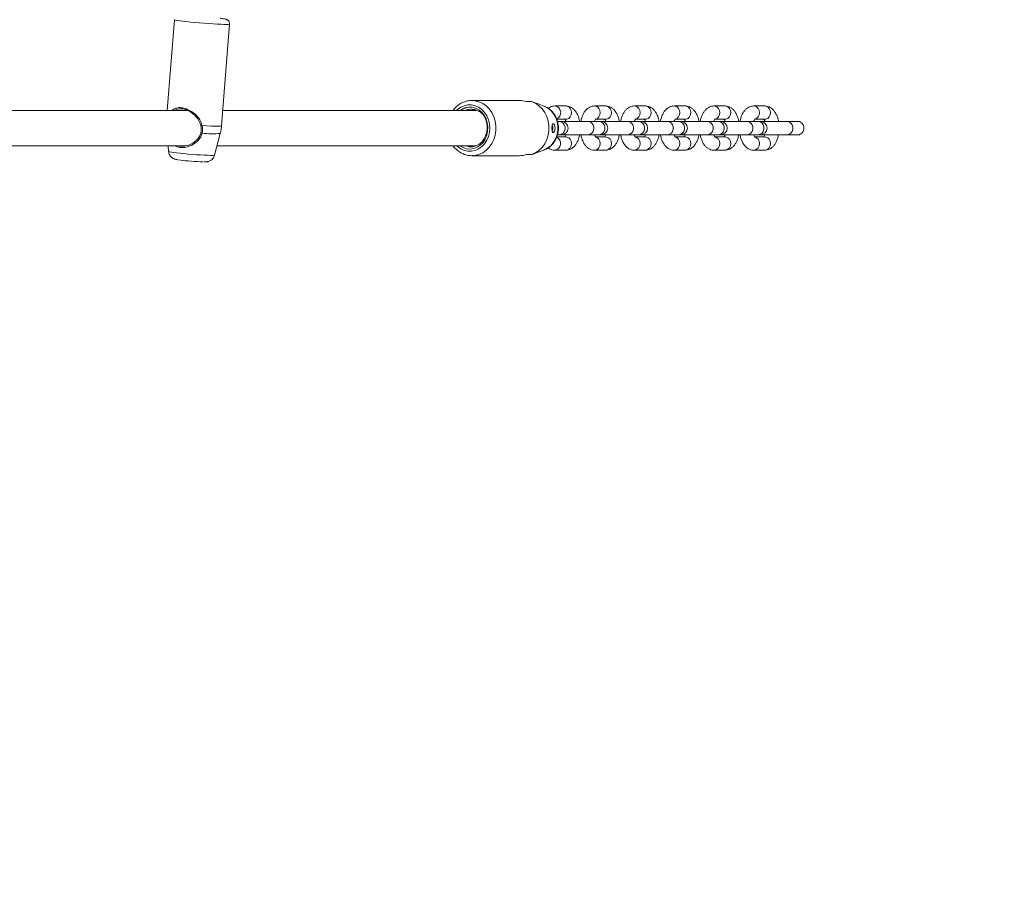
# Model space of a CAD drawing. Units: millimetres. Extents: x 0 to 42, y 0 to 29.8.
# Drawn here: x 13.5 to 14.1, y 16.2 to 16.7 of the extents above; entities that cross this region are included whole.
import ezdxf

# ---------------------------------------------------------------- set-up
doc = ezdxf.new("R2010")
doc.units = ezdxf.units.MM
doc.layers.add('LE_NORM', color=179, linetype='Continuous', lineweight=50)
doc.styles.add('SLDTEXTSTYLE0', font='TXT', dxfattribs={"width": 0.605})
doc.dimstyles.new('SLDDIMSTYLE0', dxfattribs={"dimtxt": 0.35, "dimasz": 0.3, "dimexe": 0, "dimexo": 0.0625, "dimgap": 0.0875, "dimtad": 1, "dimdec": 0, "dimlfac": 75, "dimrnd": 1e-09, "dimzin": 12, "dimdsep": 46, "dimtxsty": 'SLDTEXTSTYLE0', "dimsah": 1, "dimcen": 0.09, "dimadec": 0, "dimazin": 3, "dimtfac": 1, "dimtofl": 0, "dimtmove": 0, "dimatfit": 3, "dimfxl": 0, "dimfrac": 2, "dimtolj": 1, "dimtzin": 12, "dimarcsym": 0})

# ---------------------------------------------------------------- blocks, each defined once
blk = doc.blocks.new('_D_10')
at = {"layer": 'LE_NORM'}
for p, q in [((12.3861, 18.44289), (20.05974, 18.44289)), ((19.96068, 11.89719), (19.96068, 18.44289)), ((13.11604, 11.89719), (20.05974, 11.89719))]:
    blk.add_line(p, q, dxfattribs=at)
for points in [[(19.96068, 18.44289), (19.86068, 18.14289), (20.06068, 18.14289)], [(19.96068, 11.89719), (20.06068, 12.19719), (19.86068, 12.19719)]]:
    blk.add_solid(points, dxfattribs=at)
at = {"layer": 'LE_NORM', "insert": (19.50951, 14.84119), "char_height": 0.35, "attachment_point": 1, "rotation": 90, "style": 'SLDTEXTSTYLE0'}
blk.add_mtext('491', dxfattribs=at)
blk = doc.blocks.new('_D_24')
at = {"layer": 'LE_NORM'}
for p, q in [((20.94507, 20.44309), (20.94507, 25.89024)), ((12.3861, 20.44309), (21.04413, 20.44309)), ((20.94507, 20.44309), (20.94507, 10.05396)), ((10.3827, 10.05396), (21.04413, 10.05396))]:
    blk.add_line(p, q, dxfattribs=at)
for points in [[(20.94507, 20.44309), (20.84507, 20.14309), (21.04507, 20.14309)], [(20.94507, 10.05396), (21.04507, 10.35396), (20.84507, 10.35396)]]:
    blk.add_solid(points, dxfattribs=at)
at = {"layer": 'LE_NORM', "insert": (20.4939, 25.23253), "char_height": 0.35, "attachment_point": 1, "rotation": 90, "style": 'SLDTEXTSTYLE0'}
blk.add_mtext('779', dxfattribs=at)

msp = doc.modelspace()

# ---------------------------------------------------------------- linework, layer by layer
at = {"color": 7, "linetype": 'Continuous', "lineweight": 18}
for p, q in [((13.61758, 16.68352), (13.61323, 16.6288)), ((13.64593, 16.61947), (13.65081, 16.68088)), ((13.8256, 16.6348), (13.79693, 16.6348)), ((13.82964, 16.63413), (13.83297, 16.63413)), ((13.6252, 16.6288), (13.45, 16.6288)), ((13.79969, 16.6288), (13.64667, 16.6288)), ((13.79617, 16.6288), (13.79793, 16.62918)), ((13.8369, 16.63269), (13.83334, 16.63401)), ((13.83689, 16.63269), (13.84077, 16.63125)), ((13.8536, 16.63147), (13.84693, 16.63147)), ((13.8776, 16.63147), (13.87093, 16.63147)), ((13.9016, 16.63147), (13.89493, 16.63147)), ((13.9256, 16.63147), (13.91893, 16.63147)), ((13.9496, 16.63147), (13.94293, 16.63147)), ((13.9736, 16.63147), (13.96693, 16.63147)), ((13.84808, 16.62347), (13.8536, 16.62347)), ((13.8536, 16.62347), (13.85371, 16.62347)), ((13.87152, 16.62347), (13.8776, 16.62347)), ((13.8776, 16.62347), (13.87771, 16.62347)), ((13.89552, 16.62347), (13.9016, 16.62347)), ((13.9016, 16.62347), (13.90171, 16.62347)), ((13.91952, 16.62347), (13.9256, 16.62347)), ((13.9256, 16.62347), (13.92571, 16.62347)), ((13.94352, 16.62347), (13.9496, 16.62347)), ((13.9496, 16.62347), (13.94971, 16.62347)), ((13.96752, 16.62347), (13.9736, 16.62347)), ((13.9736, 16.62347), (13.97371, 16.62347)), ((13.84968, 16.62213), (13.84856, 16.62213)), ((13.85093, 16.62213), (13.84968, 16.62213)), ((13.86701, 16.62213), (13.85085, 16.62213)), ((13.87368, 16.62213), (13.86701, 16.62213)), ((13.87493, 16.62213), (13.87368, 16.62213)), ((13.89101, 16.62213), (13.87493, 16.62213)), ((13.89768, 16.62213), (13.89101, 16.62213)), ((13.89893, 16.62213), (13.89768, 16.62213)), ((13.91501, 16.62213), (13.89893, 16.62213)), ((13.92168, 16.62213), (13.91501, 16.62213)), ((13.92293, 16.62213), (13.92168, 16.62213)), ((13.93901, 16.62213), (13.92293, 16.62213)), ((13.94568, 16.62213), (13.93901, 16.62213)), ((13.94693, 16.62213), (13.94568, 16.62213)), ((13.96301, 16.62213), (13.94693, 16.62213)), ((13.96968, 16.62213), (13.96301, 16.62213)), ((13.97093, 16.62213), (13.96968, 16.62213)), ((13.98701, 16.62213), (13.97085, 16.62213)), ((13.99368, 16.62213), (13.98701, 16.62213)), ((13.99477, 16.62213), (13.99368, 16.62213)), ((13.64177, 16.60183), (13.64516, 16.61489)), ((13.8536, 16.6128), (13.84811, 16.6128)), ((13.84853, 16.61413), (13.84968, 16.61413)), ((13.84968, 16.61413), (13.85093, 16.61413)), ((13.85085, 16.61413), (13.86701, 16.61413)), ((13.8536, 16.6128), (13.85371, 16.6128)), ((13.86701, 16.61413), (13.87368, 16.61413)), ((13.8776, 16.6128), (13.87167, 16.6128)), ((13.87368, 16.61413), (13.87493, 16.61413)), ((13.87493, 16.61413), (13.89101, 16.61413)), ((13.8776, 16.6128), (13.87771, 16.6128)), ((13.89101, 16.61413), (13.89768, 16.61413)), ((13.9016, 16.6128), (13.89567, 16.6128)), ((13.89768, 16.61413), (13.89893, 16.61413)), ((13.89893, 16.61413), (13.91501, 16.61413)), ((13.9016, 16.6128), (13.90171, 16.6128)), ((13.91501, 16.61413), (13.92168, 16.61413)), ((13.9256, 16.6128), (13.91967, 16.6128)), ((13.92168, 16.61413), (13.92293, 16.61413)), ((13.92293, 16.61413), (13.93901, 16.61413)), ((13.9256, 16.6128), (13.92571, 16.6128)), ((13.93901, 16.61413), (13.94568, 16.61413)), ((13.9496, 16.6128), (13.94367, 16.6128)), ((13.94568, 16.61413), (13.94693, 16.61413)), ((13.94693, 16.61413), (13.96301, 16.61413)), ((13.9496, 16.6128), (13.94971, 16.6128)), ((13.96301, 16.61413), (13.96968, 16.61413)), ((13.9736, 16.6128), (13.96767, 16.6128)), ((13.96968, 16.61413), (13.97093, 16.61413)), ((13.97085, 16.61413), (13.98701, 16.61413)), ((13.9736, 16.6128), (13.97371, 16.6128)), ((13.98701, 16.61413), (13.99368, 16.61413)), ((13.99368, 16.61413), (13.99477, 16.61413)), ((13.44657, 16.60747), (13.6244, 16.60747)), ((13.61369, 16.60747), (13.61402, 16.60404)), ((13.64323, 16.60747), (13.79958, 16.60747)), ((13.79635, 16.60703), (13.79455, 16.60747)), ((13.79777, 16.607), (13.79589, 16.60747)), ((13.7989, 16.60738), (13.79855, 16.60747)), ((13.84693, 16.6048), (13.8536, 16.6048)), ((13.87093, 16.6048), (13.8776, 16.6048)), ((13.89493, 16.6048), (13.9016, 16.6048)), ((13.91893, 16.6048), (13.9256, 16.6048)), ((13.94293, 16.6048), (13.9496, 16.6048)), ((13.96693, 16.6048), (13.9736, 16.6048)), ((13.79693, 16.60147), (13.79769, 16.60149)), ((13.79693, 16.60147), (13.8256, 16.60147)), ((13.83297, 16.60213), (13.82964, 16.60213)), ((13.83334, 16.60226), (13.8369, 16.60358))]:
    msp.add_line(p, q, dxfattribs=at)
at = {"color": 8, "linetype": 'Continuous', "lineweight": 18, "flags": 128}
for points in [[(13.65081, 16.68088), (13.65064, 16.68079), (13.65, 16.68071), (13.64891, 16.68068), (13.64739, 16.68069), (13.64549, 16.68075), (13.64327, 16.68084), (13.64079, 16.68098), (13.63812, 16.68115), (13.63534, 16.68135), (13.63252, 16.68157), (13.62975, 16.68182), (13.62711, 16.68207), (13.62467, 16.68233), (13.62251, 16.68258), (13.62068, 16.68283), (13.61924, 16.68305), (13.61823, 16.68325), (13.61768, 16.68342), (13.61758, 16.68352)], [(13.79769, 16.60149), (13.79876, 16.6016), (13.80116, 16.6022), (13.80343, 16.60325), (13.80551, 16.60474), (13.80735, 16.6066), (13.80889, 16.6088), (13.81008, 16.61127), (13.8109, 16.61394), (13.81131, 16.61672), (13.81131, 16.61955), (13.8109, 16.62233), (13.81008, 16.625), (13.80889, 16.62747), (13.80735, 16.62967), (13.80551, 16.63153), (13.80343, 16.63302), (13.80116, 16.63407), (13.79876, 16.63467), (13.79704, 16.6348)], [(13.78774, 16.60747), (13.78829, 16.60696), (13.79019, 16.6056), (13.79228, 16.60467), (13.79448, 16.60419), (13.79671, 16.60419), (13.79891, 16.60467), (13.801, 16.6056), (13.8029, 16.60696), (13.80456, 16.6087), (13.8059, 16.61076), (13.8069, 16.61308), (13.80751, 16.61556), (13.80772, 16.61813), (13.80751, 16.62071), (13.8069, 16.62319), (13.8059, 16.62551), (13.80456, 16.62757), (13.8029, 16.62931), (13.801, 16.63067), (13.79891, 16.6316), (13.79671, 16.63208), (13.79448, 16.63208), (13.79228, 16.6316), (13.79019, 16.63067), (13.78829, 16.62931), (13.78774, 16.6288)], [(13.85371, 16.62347), (13.8542, 16.62353), (13.85533, 16.624), (13.85625, 16.6249), (13.85685, 16.6261), (13.85706, 16.62747), (13.85685, 16.62884), (13.85625, 16.63004), (13.85533, 16.63093), (13.8542, 16.63141), (13.8536, 16.63147)], [(13.87168, 16.62356), (13.87266, 16.624), (13.87358, 16.6249), (13.87418, 16.6261), (13.87439, 16.62747), (13.87418, 16.62884), (13.87358, 16.63004), (13.87266, 16.63093), (13.87153, 16.63141), (13.87092, 16.63147)], [(13.87771, 16.62347), (13.8782, 16.62353), (13.87933, 16.624), (13.88025, 16.6249), (13.88085, 16.6261), (13.88106, 16.62747), (13.88085, 16.62884), (13.88025, 16.63004), (13.87933, 16.63093), (13.8782, 16.63141), (13.8776, 16.63147)], [(13.89568, 16.62356), (13.89666, 16.624), (13.89758, 16.6249), (13.89818, 16.6261), (13.89839, 16.62747), (13.89818, 16.62884), (13.89758, 16.63004), (13.89666, 16.63093), (13.89553, 16.63141), (13.89492, 16.63147)], [(13.90171, 16.62347), (13.9022, 16.62353), (13.90333, 16.624), (13.90425, 16.6249), (13.90485, 16.6261), (13.90506, 16.62747), (13.90485, 16.62884), (13.90425, 16.63004), (13.90333, 16.63093), (13.9022, 16.63141), (13.9016, 16.63147)], [(13.91968, 16.62356), (13.92066, 16.624), (13.92158, 16.6249), (13.92218, 16.6261), (13.92239, 16.62747), (13.92218, 16.62884), (13.92158, 16.63004), (13.92066, 16.63093), (13.91953, 16.63141), (13.91892, 16.63147)], [(13.92571, 16.62347), (13.9262, 16.62353), (13.92733, 16.624), (13.92825, 16.6249), (13.92885, 16.6261), (13.92906, 16.62747), (13.92885, 16.62884), (13.92825, 16.63004), (13.92733, 16.63093), (13.9262, 16.63141), (13.9256, 16.63147)], [(13.94368, 16.62356), (13.94466, 16.624), (13.94558, 16.6249), (13.94618, 16.6261), (13.94639, 16.62747), (13.94618, 16.62884), (13.94558, 16.63004), (13.94466, 16.63093), (13.94353, 16.63141), (13.94292, 16.63147)], [(13.94971, 16.62347), (13.9502, 16.62353), (13.95133, 16.624), (13.95225, 16.6249), (13.95285, 16.6261), (13.95306, 16.62747), (13.95285, 16.62884), (13.95225, 16.63004), (13.95133, 16.63093), (13.9502, 16.63141), (13.9496, 16.63147)], [(13.96768, 16.62356), (13.96866, 16.624), (13.96958, 16.6249), (13.97018, 16.6261), (13.97039, 16.62747), (13.97018, 16.62884), (13.96958, 16.63004), (13.96866, 16.63093), (13.96753, 16.63141), (13.96692, 16.63147)], [(13.97371, 16.62347), (13.9742, 16.62353), (13.97533, 16.624), (13.97625, 16.6249), (13.97685, 16.6261), (13.97706, 16.62747), (13.97685, 16.62884), (13.97625, 16.63004), (13.97533, 16.63093), (13.9742, 16.63141), (13.9736, 16.63147)], [(13.63424, 16.61967), (13.63709, 16.6195), (13.63967, 16.61937), (13.6419, 16.6193), (13.64369, 16.61927), (13.64498, 16.6193), (13.64573, 16.61937), (13.64593, 16.61947)], [(13.84968, 16.62213), (13.85086, 16.62189), (13.85191, 16.6212), (13.85268, 16.62013), (13.85309, 16.61883), (13.85309, 16.61744), (13.85268, 16.61613), (13.85191, 16.61507), (13.85086, 16.61438), (13.84968, 16.61413), (13.84968, 16.61413)], [(13.86701, 16.62213), (13.8682, 16.62189), (13.86924, 16.6212), (13.87001, 16.62013), (13.87042, 16.61883), (13.87042, 16.61744), (13.87001, 16.61613), (13.86924, 16.61507), (13.8682, 16.61438), (13.86701, 16.61413), (13.86701, 16.61413)], [(13.87368, 16.62213), (13.87486, 16.62189), (13.87591, 16.6212), (13.87668, 16.62013), (13.87709, 16.61883), (13.87709, 16.61744), (13.87668, 16.61613), (13.87591, 16.61507), (13.87486, 16.61438), (13.87368, 16.61413), (13.87368, 16.61413)], [(13.89101, 16.62213), (13.8922, 16.62189), (13.89324, 16.6212), (13.89401, 16.62013), (13.89442, 16.61883), (13.89442, 16.61744), (13.89401, 16.61613), (13.89324, 16.61507), (13.8922, 16.61438), (13.89101, 16.61413), (13.89101, 16.61413)], [(13.89768, 16.62213), (13.89886, 16.62189), (13.89991, 16.6212), (13.90068, 16.62013), (13.90109, 16.61883), (13.90109, 16.61744), (13.90068, 16.61613), (13.89991, 16.61507), (13.89886, 16.61438), (13.89768, 16.61413), (13.89768, 16.61413)], [(13.91501, 16.62213), (13.9162, 16.62189), (13.91724, 16.6212), (13.91801, 16.62013), (13.91842, 16.61883), (13.91842, 16.61744), (13.91801, 16.61613), (13.91724, 16.61507), (13.9162, 16.61438), (13.91501, 16.61413), (13.91501, 16.61413)], [(13.92168, 16.62213), (13.92286, 16.62189), (13.92391, 16.6212), (13.92468, 16.62013), (13.92509, 16.61883), (13.92509, 16.61744), (13.92468, 16.61613), (13.92391, 16.61507), (13.92286, 16.61438), (13.92168, 16.61413), (13.92168, 16.61413)], [(13.93901, 16.62213), (13.9402, 16.62189), (13.94124, 16.6212), (13.94201, 16.62013), (13.94242, 16.61883), (13.94242, 16.61744), (13.94201, 16.61613), (13.94124, 16.61507), (13.9402, 16.61438), (13.93901, 16.61413), (13.93901, 16.61413)], [(13.94568, 16.62213), (13.94686, 16.62189), (13.94791, 16.6212), (13.94868, 16.62013), (13.94909, 16.61883), (13.94909, 16.61744), (13.94868, 16.61613), (13.94791, 16.61507), (13.94686, 16.61438), (13.94568, 16.61413), (13.94568, 16.61413)], [(13.96301, 16.62213), (13.9642, 16.62189), (13.96524, 16.6212), (13.96601, 16.62013), (13.96642, 16.61883), (13.96642, 16.61744), (13.96601, 16.61613), (13.96524, 16.61507), (13.9642, 16.61438), (13.96301, 16.61413), (13.96301, 16.61413)], [(13.96968, 16.62213), (13.97086, 16.62189), (13.97191, 16.6212), (13.97268, 16.62013), (13.97309, 16.61883), (13.97309, 16.61744), (13.97268, 16.61613), (13.97191, 16.61507), (13.97086, 16.61438), (13.96968, 16.61413), (13.96968, 16.61413)], [(13.98701, 16.62213), (13.9882, 16.62189), (13.98924, 16.6212), (13.99001, 16.62013), (13.99042, 16.61883), (13.99042, 16.61744), (13.99001, 16.61613), (13.98924, 16.61507), (13.9882, 16.61438), (13.98701, 16.61413), (13.98701, 16.61413)], [(13.99368, 16.62213), (13.99486, 16.62189), (13.99591, 16.6212), (13.99668, 16.62013), (13.99709, 16.61883), (13.99709, 16.61744), (13.99668, 16.61613), (13.99591, 16.61507), (13.99486, 16.61438), (13.99368, 16.61413), (13.99368, 16.61413)], [(13.85371, 16.6128), (13.8542, 16.61274), (13.85533, 16.61227), (13.85625, 16.61137), (13.85685, 16.61017), (13.85706, 16.6088), (13.85685, 16.60743), (13.85625, 16.60623), (13.85533, 16.60534), (13.8542, 16.60486), (13.8536, 16.6048)], [(13.87167, 16.61271), (13.87266, 16.61227), (13.87358, 16.61137), (13.87418, 16.61017), (13.87439, 16.6088), (13.87418, 16.60743), (13.87358, 16.60623), (13.87266, 16.60534), (13.87153, 16.60486), (13.87093, 16.6048)], [(13.87771, 16.6128), (13.8782, 16.61274), (13.87933, 16.61227), (13.88025, 16.61137), (13.88085, 16.61017), (13.88106, 16.6088), (13.88085, 16.60743), (13.88025, 16.60623), (13.87933, 16.60534), (13.8782, 16.60486), (13.8776, 16.6048)], [(13.89567, 16.61271), (13.89666, 16.61227), (13.89758, 16.61137), (13.89818, 16.61017), (13.89839, 16.6088), (13.89818, 16.60743), (13.89758, 16.60623), (13.89666, 16.60534), (13.89553, 16.60486), (13.89493, 16.6048)], [(13.90171, 16.6128), (13.9022, 16.61274), (13.90333, 16.61227), (13.90425, 16.61137), (13.90485, 16.61017), (13.90506, 16.6088), (13.90485, 16.60743), (13.90425, 16.60623), (13.90333, 16.60534), (13.9022, 16.60486), (13.9016, 16.6048)], [(13.91967, 16.61271), (13.92066, 16.61227), (13.92158, 16.61137), (13.92218, 16.61017), (13.92239, 16.6088), (13.92218, 16.60743), (13.92158, 16.60623), (13.92066, 16.60534), (13.91953, 16.60486), (13.91893, 16.6048)], [(13.92571, 16.6128), (13.9262, 16.61274), (13.92733, 16.61227), (13.92825, 16.61137), (13.92885, 16.61017), (13.92906, 16.6088), (13.92885, 16.60743), (13.92825, 16.60623), (13.92733, 16.60534), (13.9262, 16.60486), (13.9256, 16.6048)], [(13.94367, 16.61271), (13.94466, 16.61227), (13.94558, 16.61137), (13.94618, 16.61017), (13.94639, 16.6088), (13.94618, 16.60743), (13.94558, 16.60623), (13.94466, 16.60534), (13.94353, 16.60486), (13.94293, 16.6048)], [(13.94971, 16.6128), (13.9502, 16.61274), (13.95133, 16.61227), (13.95225, 16.61137), (13.95285, 16.61017), (13.95306, 16.6088), (13.95285, 16.60743), (13.95225, 16.60623), (13.95133, 16.60534), (13.9502, 16.60486), (13.9496, 16.6048)], [(13.96767, 16.61271), (13.96866, 16.61227), (13.96958, 16.61137), (13.97018, 16.61017), (13.97039, 16.6088), (13.97018, 16.60743), (13.96958, 16.60623), (13.96866, 16.60534), (13.96753, 16.60486), (13.96693, 16.6048)], [(13.97371, 16.6128), (13.9742, 16.61274), (13.97533, 16.61227), (13.97625, 16.61137), (13.97685, 16.61017), (13.97706, 16.6088), (13.97685, 16.60743), (13.97625, 16.60623), (13.97533, 16.60534), (13.9742, 16.60486), (13.9736, 16.6048)], [(13.61402, 16.60404), (13.61413, 16.60396), (13.61467, 16.6038), (13.61566, 16.60361), (13.61707, 16.6034), (13.61885, 16.60317), (13.62094, 16.60294), (13.62326, 16.60271), (13.62574, 16.60248), (13.6283, 16.60227), (13.63084, 16.60208), (13.63328, 16.60193), (13.63554, 16.6018), (13.63754, 16.60172), (13.63921, 16.60168), (13.64049, 16.60168), (13.64135, 16.60172), (13.64174, 16.6018), (13.64177, 16.60183)]]:
    msp.add_lwpolyline(points, dxfattribs=at)
at = {"color": 7, "linetype": 'Continuous', "lineweight": 18, "flags": 128}
for points in [[(13.83297, 16.60213), (13.83528, 16.60317), (13.8374, 16.60464), (13.83927, 16.60651), (13.84084, 16.60872), (13.84206, 16.6112), (13.84289, 16.61389), (13.84331, 16.61671), (13.84331, 16.61956), (13.84289, 16.62238), (13.84206, 16.62507), (13.84084, 16.62755), (13.83927, 16.62976), (13.8374, 16.63163), (13.83528, 16.6331), (13.83297, 16.63413)], [(13.78968, 16.60747), (13.79158, 16.60635), (13.79369, 16.60566), (13.79587, 16.60547), (13.79803, 16.60579), (13.80011, 16.60659), (13.802, 16.60785), (13.80364, 16.60952), (13.80496, 16.61153), (13.8059, 16.6138), (13.80644, 16.61625), (13.80655, 16.61877), (13.80623, 16.62126), (13.80548, 16.62363), (13.80434, 16.62579), (13.80285, 16.62764), (13.80108, 16.62911), (13.80108, 16.62911)], [(13.84077, 16.60502), (13.84283, 16.60613), (13.84467, 16.60767), (13.84623, 16.60958), (13.84746, 16.6118), (13.8483, 16.61424), (13.84872, 16.61682), (13.84872, 16.61945), (13.8483, 16.62203), (13.84746, 16.62447), (13.84623, 16.62669), (13.84467, 16.6286), (13.84283, 16.63014), (13.84077, 16.63125)], [(13.63347, 16.61965), (13.63341, 16.61961), (13.6334, 16.61958), (13.63344, 16.61957), (13.63354, 16.61956), (13.63369, 16.61957), (13.63386, 16.6196), (13.63405, 16.61963), (13.63424, 16.61967)], [(13.79295, 16.60747), (13.79323, 16.60736), (13.79523, 16.60686), (13.79729, 16.60686), (13.79929, 16.60735), (13.80117, 16.60832), (13.80283, 16.60971), (13.8042, 16.61147), (13.80523, 16.61352), (13.80586, 16.61577), (13.80608, 16.61813)], [(13.63423, 16.61506), (13.63404, 16.61509), (13.63384, 16.61514), (13.63366, 16.61519), (13.63352, 16.61525), (13.63342, 16.6153), (13.63338, 16.61535), (13.6334, 16.61538), (13.63347, 16.6154)]]:
    msp.add_lwpolyline(points, dxfattribs=at)
at = {"color": 7, "linetype": 'Continuous', "lineweight": 18}
for centre, radius, start, end in [((13.82559, 16.62215), 0.01265, 71.31464, 89.95136), ((13.79559, 16.62097), 0.00982, 56.03562, 127.04118), ((13.84159, 16.61814), 0.00406, 337.26367, 20.01188), ((13.84132, 16.61813), 0.00451, 335.06384, 24.99285), ((13.85093, 16.61813), 0.004, 270, 90), ((13.87493, 16.61813), 0.004, 270, 90), ((13.89893, 16.61813), 0.004, 270, 90), ((13.92293, 16.61813), 0.004, 270, 90), ((13.94693, 16.61813), 0.004, 270, 90), ((13.97093, 16.61813), 0.004, 270, 90), ((13.63788, 16.72885), 0.13112, 262.30889, 268.69049), ((13.82559, 16.61412), 0.01265, 270.04864, 288.68536)]:
    msp.add_arc(centre, radius, start, end, dxfattribs=at)
at = {"color": 8, "linetype": 'Continuous', "lineweight": 18}
for centre, radius, start, end in [((13.84644, 16.62743), 0.00407, 292.58413, 83.22169), ((13.64064, 16.67561), 0.06089, 263.95877, 274.25409), ((13.84644, 16.60884), 0.00407, 276.82733, 66.92017)]:
    msp.add_arc(centre, radius, start, end, dxfattribs=at)
at = {"color": 7, "linetype": 'Continuous', "lineweight": 18}
for points, knots in [([(13.65079, 16.6809), (13.65079, 16.68122), (13.65078, 16.68183), (13.6504, 16.68259), (13.64994, 16.68312), (13.64948, 16.68345), (13.64907, 16.68365), (13.64867, 16.6838), (13.64809, 16.68395), (13.6472, 16.68412), (13.64613, 16.68429), (13.64532, 16.6844), (13.64507, 16.68443)], [0, 0, 0, 0, 0.07896, 0.148013, 0.207664, 0.261976, 0.316643, 0.391905, 0.505092, 0.717537, 0.911986, 1, 1, 1, 1]), ([(13.79705, 16.63477), (13.79692, 16.63478), (13.796, 16.63486), (13.79429, 16.63458), (13.79201, 16.63393), (13.78985, 16.63286), (13.7879, 16.63141), (13.78646, 16.63004), (13.7858, 16.62907), (13.78562, 16.6288)], [0, 0, 0, 0, 0.0314513, 0.2106761, 0.3896693, 0.5688909, 0.7487667, 0.9295381, 1, 1, 1, 1]), ([(13.63347, 16.61965), (13.63309, 16.62078), (13.63228, 16.6232), (13.62977, 16.62601), (13.62693, 16.62814), (13.624, 16.62947), (13.62118, 16.62995), (13.61905, 16.62962), (13.61808, 16.62902), (13.61773, 16.6288)], [0, 0, 0, 0, 0.161753, 0.344973, 0.497865, 0.63569, 0.778552, 0.921311, 1, 1, 1, 1]), ([(13.79041, 16.6288), (13.79053, 16.62891), (13.79146, 16.62969), (13.79358, 16.6304), (13.7956, 16.63095), (13.79661, 16.6308), (13.79661, 16.6308)], [0, 0, 0, 0, 0.0701065, 0.5334301, 0.9989236, 1, 1, 1, 1]), ([(13.79326, 16.6288), (13.79347, 16.6289), (13.79451, 16.6294), (13.79705, 16.62959), (13.80049, 16.62904), (13.80248, 16.62737), (13.80337, 16.62663)], [0, 0, 0, 0, 0.06233, 0.316647, 0.695284, 1, 1, 1, 1]), ([(13.79726, 16.6288), (13.79746, 16.62892), (13.79776, 16.62908), (13.79809, 16.62911), (13.79819, 16.62912)], [0, 0, 0, 0, 0.682135, 1, 1, 1, 1]), ([(13.80108, 16.62911), (13.80174, 16.62853), (13.80339, 16.62707), (13.80526, 16.62386), (13.80609, 16.62057), (13.80608, 16.61867), (13.80608, 16.61813)], [0, 0, 0, 0, 0.217136, 0.545676, 0.871488, 1, 1, 1, 1]), ([(13.84062, 16.60496), (13.8411, 16.60517), (13.84226, 16.60568), (13.84395, 16.60683), (13.84561, 16.60842), (13.84699, 16.61031), (13.84806, 16.61243), (13.84878, 16.61473), (13.84913, 16.61715), (13.84909, 16.61962), (13.84866, 16.62205), (13.84784, 16.62437), (13.84665, 16.6265), (13.84512, 16.62838), (13.84331, 16.62993), (13.84175, 16.63084), (13.84083, 16.63122), (13.84062, 16.63131)], [0, 0, 0, 0, 0.048093, 0.117217, 0.186665, 0.25677, 0.327574, 0.399022, 0.471013, 0.543441, 0.616206, 0.689179, 0.762205, 0.83506, 0.90747, 0.979173, 1, 1, 1, 1]), ([(13.84693, 16.63147), (13.84646, 16.63144), (13.84547, 16.63137), (13.84409, 16.63088), (13.84329, 16.63033), (13.84292, 16.63007)], [0, 0, 0, 0, 0.3221057, 0.6888019, 1, 1, 1, 1]), ([(13.8619, 16.62213), (13.86174, 16.62288), (13.8614, 16.62438), (13.86057, 16.62645), (13.85953, 16.62822), (13.85828, 16.62961), (13.85693, 16.63061), (13.85546, 16.63125), (13.85432, 16.63146), (13.8537, 16.63147), (13.8536, 16.63147)], [0, 0, 0, 0, 0.152093, 0.30904, 0.471718, 0.6099, 0.737598, 0.858704, 0.976872, 1, 1, 1, 1]), ([(13.87093, 16.63147), (13.87046, 16.63144), (13.86946, 16.63137), (13.86802, 16.63084), (13.86667, 16.62997), (13.86547, 16.6288), (13.86442, 16.62731), (13.86354, 16.62549), (13.86294, 16.62373), (13.86273, 16.62255), (13.86266, 16.62213)], [0, 0, 0, 0, 0.1065725, 0.2278982, 0.3494424, 0.4768158, 0.6143828, 0.7627451, 0.9164978, 1, 1, 1, 1]), ([(13.8859, 16.62213), (13.88574, 16.62288), (13.8854, 16.62438), (13.88457, 16.62645), (13.88353, 16.62822), (13.88228, 16.62961), (13.88093, 16.63061), (13.87946, 16.63125), (13.87832, 16.63146), (13.8777, 16.63147), (13.8776, 16.63147)], [0, 0, 0, 0, 0.152093, 0.30904, 0.471718, 0.6099, 0.737598, 0.858704, 0.976872, 1, 1, 1, 1]), ([(13.89493, 16.63147), (13.89446, 16.63144), (13.89346, 16.63137), (13.89202, 16.63084), (13.89067, 16.62997), (13.88947, 16.6288), (13.88842, 16.62731), (13.88754, 16.62549), (13.88694, 16.62373), (13.88673, 16.62255), (13.88666, 16.62213)], [0, 0, 0, 0, 0.106572, 0.227898, 0.349442, 0.476816, 0.614383, 0.762745, 0.916498, 1, 1, 1, 1]), ([(13.9099, 16.62213), (13.90974, 16.62288), (13.9094, 16.62438), (13.90857, 16.62645), (13.90753, 16.62822), (13.90628, 16.62961), (13.90493, 16.63061), (13.90346, 16.63125), (13.90232, 16.63146), (13.9017, 16.63147), (13.9016, 16.63147)], [0, 0, 0, 0, 0.152093, 0.30904, 0.471718, 0.6099, 0.737598, 0.858704, 0.976872, 1, 1, 1, 1]), ([(13.91893, 16.63147), (13.91846, 16.63144), (13.91746, 16.63137), (13.91602, 16.63084), (13.91467, 16.62997), (13.91347, 16.6288), (13.91242, 16.62731), (13.91154, 16.62549), (13.91094, 16.62373), (13.91073, 16.62255), (13.91066, 16.62213)], [0, 0, 0, 0, 0.106572, 0.227898, 0.349442, 0.476816, 0.614383, 0.762745, 0.916498, 1, 1, 1, 1]), ([(13.9339, 16.62213), (13.93374, 16.62288), (13.9334, 16.62438), (13.93257, 16.62645), (13.93153, 16.62822), (13.93028, 16.62961), (13.92893, 16.63061), (13.92746, 16.63125), (13.92632, 16.63146), (13.9257, 16.63147), (13.9256, 16.63147)], [0, 0, 0, 0, 0.152093, 0.30904, 0.471718, 0.6099, 0.737598, 0.858704, 0.976872, 1, 1, 1, 1]), ([(13.94293, 16.63147), (13.94246, 16.63144), (13.94146, 16.63137), (13.94002, 16.63084), (13.93867, 16.62997), (13.93747, 16.6288), (13.93642, 16.62731), (13.93554, 16.62549), (13.93494, 16.62373), (13.93473, 16.62255), (13.93466, 16.62213)], [0, 0, 0, 0, 0.106572, 0.227898, 0.349442, 0.476816, 0.614383, 0.762745, 0.916498, 1, 1, 1, 1]), ([(13.9579, 16.62213), (13.95774, 16.62288), (13.9574, 16.62438), (13.95657, 16.62645), (13.95553, 16.62822), (13.95428, 16.62961), (13.95293, 16.63061), (13.95146, 16.63125), (13.95032, 16.63146), (13.9497, 16.63147), (13.9496, 16.63147)], [0, 0, 0, 0, 0.152093, 0.30904, 0.471718, 0.6099, 0.737598, 0.858704, 0.976872, 1, 1, 1, 1]), ([(13.96693, 16.63147), (13.96646, 16.63144), (13.96546, 16.63137), (13.96402, 16.63084), (13.96267, 16.62997), (13.96147, 16.6288), (13.96042, 16.62731), (13.95954, 16.62549), (13.95894, 16.62373), (13.95873, 16.62255), (13.95866, 16.62213)], [0, 0, 0, 0, 0.106572, 0.227898, 0.349442, 0.476816, 0.614383, 0.762745, 0.916498, 1, 1, 1, 1]), ([(13.9819, 16.62213), (13.98174, 16.62288), (13.9814, 16.62438), (13.98057, 16.62645), (13.97953, 16.62822), (13.97828, 16.62961), (13.97693, 16.63061), (13.97546, 16.63125), (13.97432, 16.63146), (13.9737, 16.63147), (13.9736, 16.63147)], [0, 0, 0, 0, 0.152093, 0.30904, 0.471718, 0.6099, 0.737598, 0.858704, 0.976872, 1, 1, 1, 1]), ([(13.85287, 16.62365), (13.85286, 16.62366), (13.85283, 16.62368), (13.85308, 16.6234), (13.85338, 16.62287), (13.85357, 16.62234), (13.85364, 16.62213)], [0, 0, 0, 0, 0.145706, 0.467087, 0.793595, 1, 1, 1, 1]), ([(13.87089, 16.62213), (13.87097, 16.62237), (13.87118, 16.62296), (13.8715, 16.62349), (13.87173, 16.6237), (13.87168, 16.62367), (13.87167, 16.62366)], [0, 0, 0, 0, 0.238085, 0.593093, 0.937296, 1, 1, 1, 1]), ([(13.87687, 16.62365), (13.87686, 16.62366), (13.87683, 16.62368), (13.87708, 16.6234), (13.87738, 16.62287), (13.87757, 16.62234), (13.87764, 16.62213)], [0, 0, 0, 0, 0.145706, 0.467087, 0.793595, 1, 1, 1, 1]), ([(13.89489, 16.62213), (13.89497, 16.62237), (13.89518, 16.62296), (13.8955, 16.62349), (13.89573, 16.6237), (13.89568, 16.62367), (13.89567, 16.62366)], [0, 0, 0, 0, 0.2380847, 0.5930928, 0.9372957, 1, 1, 1, 1]), ([(13.90087, 16.62365), (13.90086, 16.62366), (13.90083, 16.62368), (13.90108, 16.6234), (13.90138, 16.62287), (13.90157, 16.62234), (13.90164, 16.62213)], [0, 0, 0, 0, 0.145706, 0.467087, 0.793595, 1, 1, 1, 1]), ([(13.91889, 16.62213), (13.91897, 16.62237), (13.91918, 16.62296), (13.9195, 16.62349), (13.91973, 16.6237), (13.91968, 16.62367), (13.91967, 16.62366)], [0, 0, 0, 0, 0.2380847, 0.5930928, 0.9372957, 1, 1, 1, 1]), ([(13.92487, 16.62365), (13.92486, 16.62366), (13.92483, 16.62368), (13.92508, 16.6234), (13.92538, 16.62287), (13.92557, 16.62234), (13.92564, 16.62213)], [0, 0, 0, 0, 0.145706, 0.467087, 0.793595, 1, 1, 1, 1]), ([(13.94289, 16.62213), (13.94297, 16.62237), (13.94318, 16.62296), (13.9435, 16.62349), (13.94373, 16.6237), (13.94368, 16.62367), (13.94367, 16.62366)], [0, 0, 0, 0, 0.2380847, 0.5930928, 0.9372957, 1, 1, 1, 1]), ([(13.94887, 16.62365), (13.94886, 16.62366), (13.94883, 16.62368), (13.94908, 16.6234), (13.94938, 16.62287), (13.94957, 16.62234), (13.94964, 16.62213)], [0, 0, 0, 0, 0.1457064, 0.4670872, 0.7935954, 1, 1, 1, 1]), ([(13.96689, 16.62213), (13.96697, 16.62237), (13.96718, 16.62296), (13.9675, 16.62349), (13.96773, 16.6237), (13.96768, 16.62367), (13.96767, 16.62366)], [0, 0, 0, 0, 0.238085, 0.593093, 0.937296, 1, 1, 1, 1]), ([(13.97287, 16.62365), (13.97286, 16.62366), (13.97283, 16.62368), (13.97308, 16.6234), (13.97338, 16.62287), (13.97357, 16.62234), (13.97364, 16.62213)], [0, 0, 0, 0, 0.145706, 0.467087, 0.793595, 1, 1, 1, 1]), ([(13.63347, 16.6154), (13.63352, 16.61563), (13.63379, 16.61702), (13.63362, 16.61846), (13.63347, 16.61965)], [0, 0, 0, 0, 0.167466, 1, 1, 1, 1]), ([(13.63424, 16.61967), (13.6344, 16.61838), (13.63458, 16.61682), (13.63428, 16.61531), (13.63423, 16.61506)], [0, 0, 0, 0, 0.832421, 1, 1, 1, 1]), ([(13.64512, 16.61487), (13.64536, 16.61581), (13.64575, 16.61732), (13.64584, 16.61889), (13.64587, 16.61948)], [0, 0, 0, 0, 0.621286, 1, 1, 1, 1]), ([(13.84531, 16.61961), (13.84528, 16.61935), (13.84522, 16.61884), (13.84521, 16.61796), (13.84525, 16.61711), (13.84534, 16.61637), (13.84551, 16.61579), (13.84576, 16.61547), (13.84608, 16.61545), (13.84642, 16.61574), (13.84675, 16.6163), (13.84698, 16.61707), (13.84709, 16.61795), (13.84704, 16.61886), (13.84685, 16.61968), (13.84656, 16.62033), (13.84622, 16.62073), (13.84589, 16.62085), (13.84562, 16.62066), (13.84542, 16.62024), (13.84534, 16.6198), (13.84531, 16.61961)], [0, 0, 0, 0, 0.0516489, 0.1033604, 0.1538333, 0.2047324, 0.2579307, 0.3133788, 0.3691117, 0.42333, 0.4762207, 0.5289283, 0.5819525, 0.6351193, 0.6882931, 0.7414154, 0.7942574, 0.8469357, 0.9003822, 0.9554337, 1, 1, 1, 1]), ([(13.62011, 16.60747), (13.62023, 16.60741), (13.62121, 16.60698), (13.62366, 16.60712), (13.62705, 16.60809), (13.63005, 16.60997), (13.63225, 16.61231), (13.6332, 16.61423), (13.63343, 16.61523), (13.63347, 16.6154)], [0, 0, 0, 0, 0.028981, 0.2299, 0.430522, 0.644431, 0.821426, 0.970851, 1, 1, 1, 1]), ([(13.85364, 16.61413), (13.85356, 16.6139), (13.85336, 16.61333), (13.85308, 16.61289), (13.85301, 16.61281), (13.85301, 16.6128)], [0, 0, 0, 0, 0.376025, 0.936716, 1, 1, 1, 1]), ([(13.8536, 16.6048), (13.85406, 16.60483), (13.85506, 16.6049), (13.85651, 16.60543), (13.85786, 16.6063), (13.85906, 16.60747), (13.86011, 16.60896), (13.86098, 16.61078), (13.86159, 16.61254), (13.86179, 16.61372), (13.86187, 16.61413)], [0, 0, 0, 0, 0.106572, 0.227898, 0.349442, 0.476816, 0.614383, 0.762745, 0.916498, 1, 1, 1, 1]), ([(13.86263, 16.61413), (13.86279, 16.61339), (13.86312, 16.61189), (13.86395, 16.60982), (13.865, 16.60805), (13.86624, 16.60666), (13.86759, 16.60566), (13.86907, 16.60502), (13.87021, 16.60481), (13.87083, 16.6048), (13.87093, 16.6048)], [0, 0, 0, 0, 0.152093, 0.30904, 0.471718, 0.6099, 0.737598, 0.858704, 0.976872, 1, 1, 1, 1]), ([(13.87166, 16.61262), (13.87167, 16.61261), (13.87169, 16.61259), (13.87145, 16.61287), (13.87114, 16.6134), (13.87096, 16.61393), (13.87089, 16.61413)], [0, 0, 0, 0, 0.145706, 0.467087, 0.793595, 1, 1, 1, 1]), ([(13.87764, 16.61413), (13.87756, 16.6139), (13.87736, 16.61333), (13.87708, 16.61289), (13.87701, 16.61281), (13.87701, 16.6128)], [0, 0, 0, 0, 0.376025, 0.936716, 1, 1, 1, 1]), ([(13.8776, 16.6048), (13.87806, 16.60483), (13.87906, 16.6049), (13.88051, 16.60543), (13.88186, 16.6063), (13.88306, 16.60747), (13.88411, 16.60896), (13.88498, 16.61078), (13.88559, 16.61254), (13.88579, 16.61372), (13.88587, 16.61413)], [0, 0, 0, 0, 0.1065725, 0.2278982, 0.3494424, 0.4768158, 0.6143828, 0.7627451, 0.9164978, 1, 1, 1, 1]), ([(13.88663, 16.61413), (13.88679, 16.61339), (13.88712, 16.61189), (13.88795, 16.60982), (13.889, 16.60805), (13.89024, 16.60666), (13.89159, 16.60566), (13.89307, 16.60502), (13.89421, 16.60481), (13.89483, 16.6048), (13.89493, 16.6048)], [0, 0, 0, 0, 0.152093, 0.30904, 0.471718, 0.6099, 0.737598, 0.858704, 0.976872, 1, 1, 1, 1]), ([(13.89566, 16.61262), (13.89567, 16.61261), (13.89569, 16.61259), (13.89545, 16.61287), (13.89514, 16.6134), (13.89496, 16.61393), (13.89489, 16.61413)], [0, 0, 0, 0, 0.1457064, 0.4670872, 0.7935954, 1, 1, 1, 1]), ([(13.90164, 16.61413), (13.90156, 16.6139), (13.90136, 16.61333), (13.90108, 16.61289), (13.90101, 16.61281), (13.90101, 16.6128)], [0, 0, 0, 0, 0.376025, 0.936716, 1, 1, 1, 1]), ([(13.9016, 16.6048), (13.90206, 16.60483), (13.90306, 16.6049), (13.90451, 16.60543), (13.90586, 16.6063), (13.90706, 16.60747), (13.90811, 16.60896), (13.90898, 16.61078), (13.90959, 16.61254), (13.90979, 16.61372), (13.90987, 16.61413)], [0, 0, 0, 0, 0.1065725, 0.2278982, 0.3494424, 0.4768158, 0.6143828, 0.7627451, 0.9164978, 1, 1, 1, 1]), ([(13.91063, 16.61413), (13.91079, 16.61339), (13.91112, 16.61189), (13.91195, 16.60982), (13.913, 16.60805), (13.91424, 16.60666), (13.91559, 16.60566), (13.91707, 16.60502), (13.91821, 16.60481), (13.91883, 16.6048), (13.91893, 16.6048)], [0, 0, 0, 0, 0.152093, 0.30904, 0.471718, 0.6099, 0.737598, 0.858704, 0.976872, 1, 1, 1, 1]), ([(13.91966, 16.61262), (13.91967, 16.61261), (13.91969, 16.61259), (13.91945, 16.61287), (13.91914, 16.6134), (13.91896, 16.61393), (13.91889, 16.61413)], [0, 0, 0, 0, 0.1457064, 0.4670872, 0.7935954, 1, 1, 1, 1]), ([(13.92564, 16.61413), (13.92556, 16.6139), (13.92536, 16.61333), (13.92508, 16.61289), (13.92501, 16.61281), (13.92501, 16.6128)], [0, 0, 0, 0, 0.376025, 0.936716, 1, 1, 1, 1]), ([(13.9256, 16.6048), (13.92606, 16.60483), (13.92706, 16.6049), (13.92851, 16.60543), (13.92986, 16.6063), (13.93106, 16.60747), (13.93211, 16.60896), (13.93298, 16.61078), (13.93359, 16.61254), (13.93379, 16.61372), (13.93387, 16.61413)], [0, 0, 0, 0, 0.1065725, 0.2278982, 0.3494424, 0.4768158, 0.6143828, 0.7627451, 0.9164978, 1, 1, 1, 1]), ([(13.93463, 16.61413), (13.93479, 16.61339), (13.93512, 16.61189), (13.93595, 16.60982), (13.937, 16.60805), (13.93824, 16.60666), (13.93959, 16.60566), (13.94107, 16.60502), (13.94221, 16.60481), (13.94283, 16.6048), (13.94293, 16.6048)], [0, 0, 0, 0, 0.1520934, 0.3090397, 0.471718, 0.6098995, 0.7375979, 0.8587045, 0.9768722, 1, 1, 1, 1]), ([(13.94366, 16.61262), (13.94367, 16.61261), (13.94369, 16.61259), (13.94345, 16.61287), (13.94314, 16.6134), (13.94296, 16.61393), (13.94289, 16.61413)], [0, 0, 0, 0, 0.1457064, 0.4670872, 0.7935954, 1, 1, 1, 1]), ([(13.94964, 16.61413), (13.94956, 16.6139), (13.94936, 16.61333), (13.94908, 16.61289), (13.94901, 16.61281), (13.94901, 16.6128)], [0, 0, 0, 0, 0.376025, 0.9367161, 1, 1, 1, 1]), ([(13.9496, 16.6048), (13.95006, 16.60483), (13.95106, 16.6049), (13.95251, 16.60543), (13.95386, 16.6063), (13.95506, 16.60747), (13.95611, 16.60896), (13.95698, 16.61078), (13.95759, 16.61254), (13.95779, 16.61372), (13.95787, 16.61413)], [0, 0, 0, 0, 0.106572, 0.227898, 0.349442, 0.476816, 0.614383, 0.762745, 0.916498, 1, 1, 1, 1]), ([(13.95863, 16.61413), (13.95879, 16.61339), (13.95912, 16.61189), (13.95995, 16.60982), (13.961, 16.60805), (13.96224, 16.60666), (13.96359, 16.60566), (13.96507, 16.60502), (13.96621, 16.60481), (13.96683, 16.6048), (13.96693, 16.6048)], [0, 0, 0, 0, 0.152093, 0.30904, 0.471718, 0.6099, 0.737598, 0.858704, 0.976872, 1, 1, 1, 1]), ([(13.96766, 16.61262), (13.96767, 16.61261), (13.96769, 16.61259), (13.96745, 16.61287), (13.96714, 16.6134), (13.96696, 16.61393), (13.96689, 16.61413)], [0, 0, 0, 0, 0.1457064, 0.4670872, 0.7935954, 1, 1, 1, 1]), ([(13.97364, 16.61413), (13.97356, 16.6139), (13.97336, 16.61333), (13.97308, 16.61289), (13.97301, 16.61281), (13.97301, 16.6128)], [0, 0, 0, 0, 0.376025, 0.936716, 1, 1, 1, 1]), ([(13.9736, 16.6048), (13.97406, 16.60483), (13.97506, 16.6049), (13.97651, 16.60543), (13.97786, 16.6063), (13.97906, 16.60747), (13.98011, 16.60896), (13.98098, 16.61078), (13.98159, 16.61254), (13.98179, 16.61372), (13.98187, 16.61413)], [0, 0, 0, 0, 0.106572, 0.227898, 0.349442, 0.476816, 0.614383, 0.762745, 0.916498, 1, 1, 1, 1]), ([(13.7856, 16.60747), (13.7857, 16.60731), (13.78628, 16.60644), (13.78762, 16.60511), (13.78957, 16.60358), (13.79175, 16.60244), (13.79404, 16.60173), (13.79606, 16.60141), (13.79729, 16.60151), (13.79773, 16.60154)], [0, 0, 0, 0, 0.0384698, 0.2133605, 0.3875888, 0.5608913, 0.7331219, 0.9043371, 1, 1, 1, 1]), ([(13.84077, 16.60502), (13.84021, 16.60482), (13.83892, 16.60433), (13.83763, 16.60386), (13.8369, 16.60358)], [0, 0, 0, 0, 0.4299308, 1, 1, 1, 1]), ([(13.84293, 16.60622), (13.84316, 16.60604), (13.84381, 16.60553), (13.84507, 16.60502), (13.84621, 16.60481), (13.84683, 16.6048), (13.84693, 16.6048)], [0, 0, 0, 0, 0.2086381, 0.5738758, 0.9302503, 1, 1, 1, 1]), ([(13.61406, 16.604), (13.6141, 16.60366), (13.61419, 16.6029), (13.61467, 16.60187), (13.61533, 16.60096), (13.61607, 16.60028), (13.6168, 16.59981), (13.61747, 16.59951), (13.61805, 16.59932), (13.61863, 16.59917), (13.61915, 16.59907), (13.61962, 16.599), (13.6198, 16.59897)], [0, 0, 0, 0, 0.101281, 0.224235, 0.334605, 0.434064, 0.522985, 0.601999, 0.679818, 0.773338, 0.915138, 1, 1, 1, 1]), ([(13.63543, 16.59774), (13.63554, 16.59774), (13.63606, 16.59774), (13.63658, 16.59776), (13.63737, 16.59785), (13.63811, 16.59802), (13.63894, 16.59834), (13.63983, 16.59887), (13.64071, 16.59969), (13.6414, 16.60069), (13.64163, 16.60146), (13.64173, 16.6018)], [0, 0, 0, 0, 0.053486, 0.252183, 0.348768, 0.435419, 0.526454, 0.63419, 0.756392, 0.892061, 1, 1, 1, 1])]:
    msp.add_open_spline(points, degree=3, knots=knots, dxfattribs=at)
at = {"color": 8, "linetype": 'Continuous', "lineweight": 18}
for points, knots in [([(13.61616, 16.6288), (13.61631, 16.62895), (13.61686, 16.62951), (13.61836, 16.63022), (13.62081, 16.63064), (13.62392, 16.63011), (13.62711, 16.6287), (13.63021, 16.62643), (13.63295, 16.62346), (13.63383, 16.62088), (13.63424, 16.61967)], [0, 0, 0, 0, 0.036247, 0.132961, 0.269219, 0.406003, 0.537052, 0.680731, 0.850898, 1, 1, 1, 1]), ([(13.63423, 16.61506), (13.63388, 16.61402), (13.63353, 16.61297), (13.63227, 16.61113), (13.63051, 16.6093), (13.62723, 16.60734), (13.62348, 16.60628), (13.6201, 16.60629), (13.61844, 16.60711), (13.6177, 16.60747)], [0, 0, 0, 0, 0.150164, 0.153936, 0.308059, 0.496479, 0.675771, 0.857003, 1, 1, 1, 1])]:
    msp.add_open_spline(points, degree=3, knots=knots, dxfattribs=at)

# ---------------------------------------------------------------- dimensions: what is measured, and where the dimension line sits
at = {"layer": 'LE_NORM'}
for base, p1, p2, picture, middle in [((20.94507, 10.05396), (12.28704, 20.44309), (10.28364, 10.05396), '_D_24', (20.94507, 25.56138)), ((19.96068, 18.44289), (13.01698, 11.89719), (12.28704, 18.44289), '_D_10', (19.96068, 15.17004))]:
    dim = msp.add_linear_dim(base=base, p1=p1, p2=p2, angle=90, dimstyle='SLDDIMSTYLE0', dxfattribs=at)
    dim.commit()
    dim.dimension.update_dxf_attribs({"geometry": picture, "text_midpoint": middle, "dimtype": 160})

doc.saveas('drawing.dxf')
